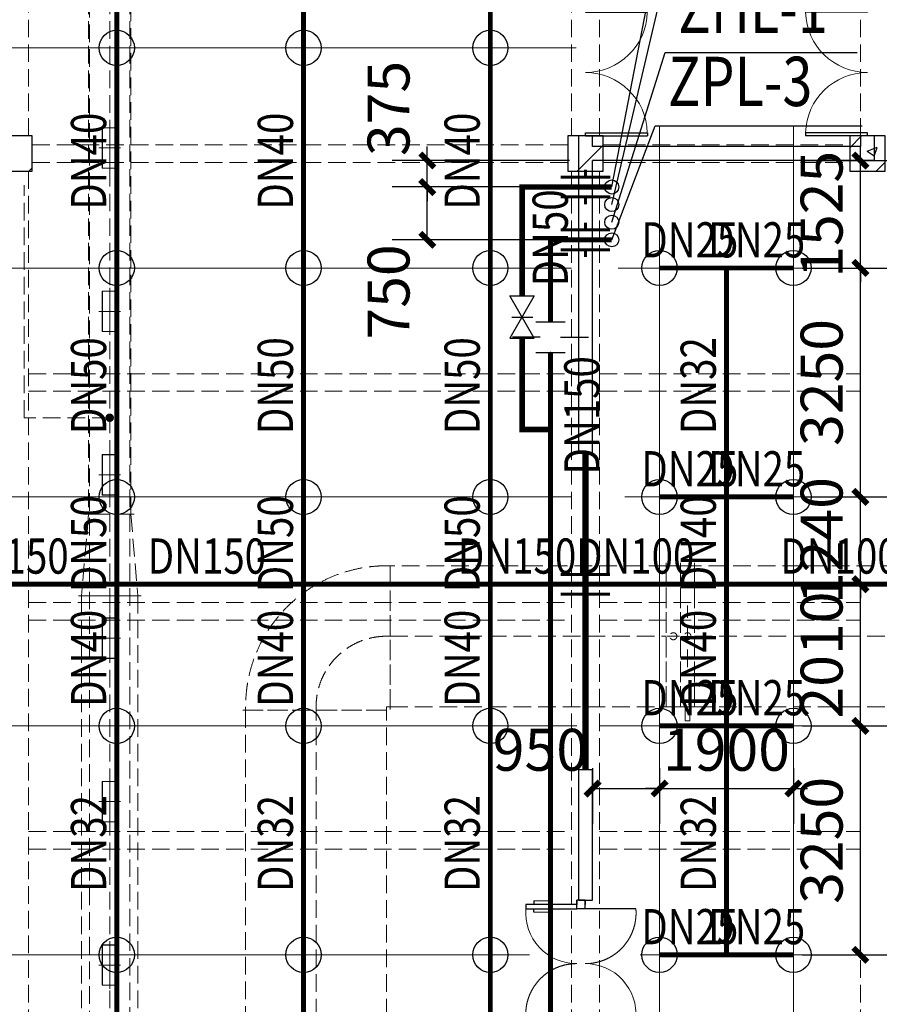
# Model space of a CAD drawing. Units: millimetres. Extents: x -1878335 to 5146870, y -284286 to 2107906.
# Drawn here: x 3217726 to 3229921, y 239093 to 253070 of the extents above; entities that cross this region are included whole.
import ezdxf

# ---------------------------------------------------------------- set-up
doc = ezdxf.new("R2010")
doc.units = ezdxf.units.MM
doc.header["$LTSCALE"] = 1000
for name, pattern in [('CENTER2', [1.1400000000000001, 0.75, -0.13, 0.13, -0.13]), ('DASH', [0.35, 0.25, -0.1]), ('DASHED2', [0.375, 0.25, -0.125]), ('DOTE', [2.4200000000000004, 2, -0.2, 0.02, -0.2]), ('线型3', [750, 500, -250])]:
    doc.linetypes.add(name, pattern=pattern)
for name, color, linetype, lineweight in [('BEAM-DASH', 4, '线型3', 25), ('COLU', 7, 'Continuous', 40), ('DOTE', 8, 'DOTE', 9)]:
    doc.layers.add(name, color=color, linetype=linetype, lineweight=lineweight)
for name, color, linetype in [('DIM_LEAD', 3, 'Continuous'), ('DIM_喷淋', 3, 'Continuous'), ('DIM_废水', 3, 'Continuous'), ('DIM_通气', 3, 'Continuous'), ('DOOR_FIRE', 4, 'Continuous'), ('DUCT-排烟中心线', 5, 'CENTER2'), ('DUCT-排烟法兰', 4, 'Continuous'), ('DUCT-排烟管', 2, 'Continuous'), ('DUCT-排烟管端线', 4, 'Continuous'), ('DUCT-送风中心线', 5, 'CENTER2'), ('DUCT-送风法兰', 2, 'Continuous'), ('DUCT-送风管', 6, 'Continuous'), ('DUCT-送风管端线', 2, 'Continuous'), ('EQUIP_喷头', 7, 'Continuous'), ('JYSF', 6, 'Continuous'), ('PIPE-喷淋', 6, 'Continuous'), ('PIPE-废水', 31, 'DASH'), ('TEXT_喷淋', 7, 'Continuous'), ('TEXT_废水', 7, 'Continuous'), ('TH_TEXT', 7, 'Continuous'), ('VALVE_喷淋', 7, 'Continuous'), ('VALVE_废水', 7, 'Continuous'), ('VPIPE-喷淋', 6, 'Continuous'), ('VPIPE-废水', 31, 'Continuous'), ('VPIPE-通气', 3, 'Continuous'), ('WALL', 7, 'Continuous'), ('WINDOW', 4, 'Continuous'), ('屋面', 133, 'Continuous')]:
    doc.layers.add(name, color=color, linetype=linetype)
doc.layers.add('喷淋定线', color=1, linetype='Continuous', lineweight=5, plot=False)
doc.styles.add('_TCH_DIM_T3', font='SIMPLEX', dxfattribs={"width": 0.7058823529411765, "bigfont": 'GBCBIG'})
doc.styles.add('_TWT_PIPEDN', font='SIMPLEX', dxfattribs={"width": 0.8, "height": 2.5, "bigfont": 'HZTXT'})
doc.styles.add('_TWT_SERIAL', font='SIMPLEX', dxfattribs={"width": 0.8, "height": 3.5, "bigfont": 'HZTXT'})
doc.dimstyles.new('_TWT_ARCH&&200', dxfattribs={"dimtxt": 595, "dimasz": 200, "dimexe": 500, "dimexo": 600, "dimgap": 252.5, "dimtad": 1, "dimdec": 0, "dimzin": 0, "dimdsep": 46, "dimtxsty": '_TCH_DIM_T3', "dimblk": 'ARCHTICK', "dimcen": 0.09, "dimclrt": 7, "dimazin": 2, "dimtfac": 1, "dimtdec": 0, "dimtix": 1, "dimtmove": 2, "dimatfit": 3, "dimfxl": 200, "dimtolj": 1, "dimtzin": 0, "dimarcsym": 0})

# ---------------------------------------------------------------- blocks, each defined once
blk = doc.blocks.new('3flt0926')
at = {"layer": 'BEAM-DASH', "color": 8, "linetype": 'DASH', "lineweight": 5}
for p, q in [((1056232.14067826, -1449958.944632325), (1056232.14849076, -1438608.944632325)), ((1044432.14067826, -1449958.936819825), (1044432.14849076, -1438708.940726075)), ((1052132.14067826, -1449958.940726075), (1052132.14849076, -1438708.940726075)), ((1052532.14067826, -1449958.940726075), (1052532.14849076, -1438708.940726075)), ((1044482.14067826, -1450083.936819825), (1052082.14067826, -1450083.940726075)), ((1052582.14067826, -1450083.940726075), (1056082.14067826, -1450083.944632325)), ((1044482.14067826, -1450333.936819825), (1052082.14067826, -1450333.940726075)), ((1052582.14067826, -1450333.940726075), (1056082.14067826, -1450333.944632325)), ((1044432.13286576, -1462958.936819825), (1044432.14067826, -1450458.936819825)), ((1052132.11724076, -1462958.975882325), (1052132.14067826, -1450458.940726075)), ((1052532.11724076, -1462958.975882325), (1052532.14067826, -1450458.940726075)), ((1056232.11724076, -1462958.972952638), (1056232.14067826, -1450458.944632325)), ((1044432.13286576, -1453333.936819825), (1052132.13286576, -1453333.940726075)), ((1052532.13286576, -1453333.940726075), (1056232.14067826, -1453333.944632325)), ((1044432.13286576, -1453583.936819825), (1052132.13286576, -1453583.940726075)), ((1052532.13286576, -1453583.940726075), (1056232.14067826, -1453583.944632325)), ((1044432.13286576, -1456583.936819825), (1052132.13286576, -1456583.940726075)), ((1052532.13286576, -1456583.940726075), (1056232.14067826, -1456583.944632325)), ((1044432.13286576, -1456833.936819825), (1052132.13286576, -1456833.940726075)), ((1052532.13286576, -1456833.940726075), (1056232.14067826, -1456833.944632325)), ((1044432.13286576, -1459833.936819825), (1052132.13286576, -1459833.940726075)), ((1052532.13286576, -1459833.940726075), (1056232.14067826, -1459833.944632325)), ((1044432.13286576, -1460083.936819825), (1052132.13286576, -1460083.940726075)), ((1052532.13286576, -1460083.940726075), (1056232.14067826, -1460083.944632325))]:
    blk.add_line(p, q, dxfattribs=at)
for points in [[(1044482.14067826, -1450458.936819825), (1044482.14067826, -1449958.936819825), (1043982.14067826, -1449958.936819825), (1043982.14067826, -1450458.936819825)], [(1052582.14067826, -1450458.940726075), (1052582.14067826, -1449958.940726075), (1052082.14067826, -1449958.940726075), (1052082.14067826, -1450458.940726075)], [(1056582.14067826, -1450458.944632325), (1056582.14067826, -1449958.944632325), (1056082.14067826, -1449958.944632325), (1056082.14067826, -1450458.944632325)]]:
    blk.add_lwpolyline(points, close=True, dxfattribs=at)
blk = doc.blocks.new('3fntfg')
at = {"color": 8, "linetype": 'DASH', "lineweight": 5}
for p, q in [((4300546.834817526, 825647.3807474351, 2500), (4300546.834817526, 827647.3807474351, 2500)), ((4300746.834817526, 827647.3807474351, 2500), (4300546.834817526, 827647.3807474351, 2500)), ((4300746.834817526, 825647.3807474351, 2500), (4300746.834817526, 827647.3807474351, 2500)), ((4300747.034817526, 825647.3807474351, 2500), (4300747.034817526, 827647.3807474351, 2500)), ((4300947.034817526, 827647.3807474351, 2500), (4300747.034817526, 827647.3807474351, 2500)), ((4300947.034817526, 825647.3807474351, 2500), (4300947.034817526, 827647.3807474351, 2500)), ((4300847.034817526, 826209.8807474351, 2500), (4300847.034817526, 827084.8807474351, 2500)), ((4300559.334817526, 826647.3807474351, 2500), (4300734.334817526, 826647.3807474351, 2500)), ((4300546.834817526, 825647.3807474351, 2500), (4300746.834817526, 825647.3807474351, 2500)), ((4300747.034817526, 825647.3807474351, 2500), (4300947.034817526, 825647.3807474351, 2500)), ((4300813.834817526, 825447.3807474351, 2500), (4300813.834817526, 825647.3807474351, 2500)), ((4300880.234817526, 825647.3807474351, 2500), (4300880.234817526, 825447.3807474351, 2500)), ((4300880.234817526, 825447.3807474351, 2500), (4300813.834817526, 825447.3807474351, 2500))]:
    blk.add_line(p, q, dxfattribs=at)
for centre in [(4300646.834817526, 826647.3807474351, 2500), (4300847.034817526, 826647.3807474351, 2500)]:
    blk.add_ellipse(centre, major_axis=(-35.35533905938961, 35.35533905938963), ratio=0.9999999999964788, start_param=3.926990816989002, end_param=10.21017612416859, dxfattribs=at)
at = {"layer": 'DUCT-排烟中心线', "color": 8, "linetype": 'DASH', "lineweight": 5}
for p, q in [((4296578.484640584, 826647.3807474351), (4296628.484640584, 826647.3807474351)), ((4296628.684640585, 826647.3807474351), (4300546.634817526, 826647.3807474351)), ((4300947.234817526, 826647.3807474351), (4306997.309306974, 826647.3807474351)), ((4295578.484640584, 825597.3807474351), (4295578.484640584, 825647.3807474351)), ((4295578.484640584, 817399.5950611399), (4295578.484640584, 825597.1807474352))]:
    blk.add_line(p, q, dxfattribs=at)
blk.add_arc((4296578.484640584, 825647.3807474351), 1000, 90, 180, dxfattribs=at)
at = {"layer": 'DUCT-排烟法兰', "color": 8, "linetype": 'DASH', "lineweight": 5}
for p, q in [((4296628.584640585, 825607.3807474351), (4296628.584640585, 827687.3807474351)), ((4300546.734817526, 827687.3807474351), (4300546.734817526, 825607.3807474351)), ((4300746.934817526, 827687.3807474351), (4300746.934817526, 825607.3807474351)), ((4300947.134817526, 827687.3807474351), (4300947.134817526, 825607.3807474351)), ((4294538.484640584, 825597.2807474352), (4296618.484640584, 825597.2807474352))]:
    blk.add_line(p, q, dxfattribs=at)
at = {"layer": 'DUCT-排烟管', "color": 8, "linetype": 'DASH', "lineweight": 5}
for p, q in [((4296578.484640584, 827647.3807474351), (4296628.484640584, 827647.3807474351)), ((4300546.634817526, 827647.3807474351), (4296628.684640585, 827647.3807474351)), ((4306997.309306974, 827647.3807474351), (4300947.234817526, 827647.3807474351)), ((4294578.484640584, 825597.3807474351), (4294578.484640584, 825647.3807474351)), ((4296628.484640584, 825647.3807474351), (4296578.484640584, 825647.3807474351)), ((4296578.484640584, 825647.3807474351), (4296578.484640584, 825597.3807474351)), ((4296628.684640585, 825647.3807474351), (4300546.634817526, 825647.3807474351)), ((4300947.234817526, 825647.3807474351), (4306997.309306974, 825647.3807474351)), ((4294578.484640584, 825597.1807474352), (4294578.484640584, 817399.5950611399)), ((4296578.484640584, 817399.5950611399), (4296578.484640584, 825597.1807474352))]:
    blk.add_line(p, q, dxfattribs=at)
blk.add_arc((4296578.484640584, 825647.3807474351), 1999.999999999884, 90, 180, dxfattribs=at)
at = {"layer": 'DUCT-排烟管端线', "color": 8, "linetype": 'DASH', "lineweight": 5}
for p, q in [((4296628.484640584, 827647.3807474351), (4296628.484640584, 825647.3807474351)), ((4296628.684640585, 827647.3807474351), (4296628.684640585, 825647.3807474351)), ((4300546.634817526, 825647.3807474351), (4300546.634817526, 827647.3807474351)), ((4300546.834817526, 827647.3807474351), (4300546.834817526, 825647.3807474351)), ((4300746.834817526, 827647.3807474351), (4300746.834817526, 825647.3807474351)), ((4300747.034817526, 827647.3807474351), (4300747.034817526, 825647.3807474351)), ((4300947.034817526, 827647.3807474351), (4300947.034817526, 825647.3807474351)), ((4300947.234817526, 827647.3807474351), (4300947.234817526, 825647.3807474351)), ((4294578.484640584, 825597.3807474351), (4296578.484640584, 825597.3807474351)), ((4296578.484640584, 825597.1807474352), (4294578.484640584, 825597.1807474352))]:
    blk.add_line(p, q, dxfattribs=at)
blk = doc.blocks.new('$DorLib2D$00000002')
for p, q in [((-0.5, -5.684341886080802e-17), (-0.5000000000000007, 0.4875)), ((-0.4750000000000007, 0.4875), (-0.5000000000000007, 0.4875)), ((-0.475, -2.842170943040401e-17), (-0.4750000000000007, 0.4875)), ((0.475, -2.842170943040401e-17), (0.4750000000000007, 0.4875)), ((0.4750000000000007, 0.4875), (0.5000000000000007, 0.4875)), ((0.5, -5.684341886080802e-17), (0.5000000000000007, 0.4875)), ((-0.5, -5.684341886080802e-17), (-0.475, -2.842170943040401e-17)), ((0.5, -5.684341886080802e-17), (0.475, -2.842170943040401e-17))]:
    blk.add_line(p, q)
at = {"lineweight": 13}
for centre, start, end in [((-0.4875, -4.263256414560601e-17), 0, 88.53071641864632), ((0.4875, -4.263256414560601e-17), 91.4692835813537, 180)]:
    blk.add_arc(centre, 0.4875, start, end, dxfattribs=at)
blk = doc.blocks.new('$DorLib2D$00000213')
at = {"color": 0, "linetype": 'DASH', "const_width": 0.02}
blk.add_lwpolyline([(0.5, 3.552713678800501e-15), (-0.5, 3.552713678800501e-15)], dxfattribs=at)
blk = doc.blocks.new('$DorLib2D$00000013')
at = {"linetype": 'DASHED2'}
for p, q in [((-0.4333333333337666, 0.3972169780547695), (-0.4333333333337666, -0.002783021945630383)), ((0.4333333333337666, -0.4694496886127636), (0.4333333333337666, -0.06944968861236371))]:
    blk.add_line(p, q, dxfattribs=at)
for p, q in [((0.4333333333337666, 0.3972169780547695), (0.4333333333337666, -0.002783021945630383)), ((0.4666666666671332, 0.3972169780547695), (0.4333333333337666, 0.3972169780547695)), ((0.4666666666671332, -0.002783021945630383), (0.4666666666671332, 0.3972169780547695)), ((0.4051368302404177, 0.3440654401221918), (0.4333333333337666, 0.3440654401221918)), ((0.4948631697604821, 0.3440654401221918), (0.4666666666671332, 0.3440654401221918)), ((0.4051368302404177, 0.2157964565685506), (0.4333333333337666, 0.2157964565685506)), ((0.4948631697604821, 0.2157964565685506), (0.4666666666671332, 0.2157964565685506)), ((-0.5000000000004998, -0.002783021945630383), (-0.4666666666671332, -0.002783021945630383)), ((-0.4333333333337666, -0.002783021945630383), (-0.5000000000004998, -0.002783021945630383)), ((-0.5000000000004998, -0.002783021945630383), (-0.5000000000004998, -0.06944968861236371)), ((-0.5000000000004998, -0.002783021945630383), (-0.5000000000004998, -0.002783021945630383)), ((-0.4333333333337666, -0.06944968861236371), (-0.5000000000004998, -0.06944968861236371)), ((-0.5000000000004998, -0.06944968861236371), (-0.5000000000004998, -0.06944968861236371)), ((-0.5000000000004998, -0.06944968861236371), (-0.4666666666671332, -0.06944968861236371)), ((-0.4333333333337666, -0.002783021945630383), (-0.4666666666671332, -0.002783021945630383)), ((-0.4666666666671332, -0.06944968861236371), (-0.4666666666671332, -0.4694496886127636)), ((-0.4333333333337666, -0.06944968861236371), (-0.4666666666671332, -0.06944968861236371)), ((-0.4333333333337666, -0.002783021945630383), (-0.4333333333337666, -0.06944968861236371)), ((-0.4333333333337666, -0.4694496886127636), (-0.4333333333337666, -0.06944968861236371)), ((0.4333333333337666, -0.002783021945630383), (0.4333333333337666, -0.06944968861236371)), ((0.4333333333337666, -0.002783021945630383), (0.4666666666671332, -0.002783021945630383)), ((0.4333333333337666, -0.002783021945630383), (0.5000000000004998, -0.002783021945630383)), ((0.4333333333337666, -0.06944968861236371), (0.4666666666671332, -0.06944968861236371)), ((0.5000000000004998, -0.06944968861236371), (0.4666666666671332, -0.06944968861236371)), ((0.5000000000004998, -0.002783021945630383), (0.5000000000004998, -0.06944968861236371)), ((0.5000000000004998, -0.002783021945630383), (0.5000000000004998, -0.002783021945630383)), ((0.5000000000004998, -0.06944968861236371), (0.5000000000004998, -0.06944968861236371)), ((-0.4948631697604821, -0.2798444210888273), (-0.4666666666671333, -0.2798444210888273)), ((-0.4051368302404177, -0.2798444210888273), (-0.4333333333337665, -0.2798444210888273)), ((-0.4948631697604821, -0.4081134046424685), (-0.4666666666671333, -0.4081134046424685)), ((-0.4051368302404177, -0.4081134046424685), (-0.4333333333337665, -0.4081134046424685)), ((-0.4666666666671332, -0.4694496886127636), (-0.4333333333337666, -0.4694496886127636))]:
    blk.add_line(p, q)
at = {"lineweight": 13}
for p, q in [((0.4051368302404177, 0.3440654401221918), (0.4051368302404177, 0.2157964565685506)), ((0.4948631697604821, 0.3440654401221918), (0.4948631697604821, 0.2157964565685506)), ((-0.4948631697604821, -0.4081134046424685), (-0.4948631697604821, -0.2798444210888273)), ((-0.4051368302404177, -0.4081134046424685), (-0.4051368302404177, -0.2798444210888273))]:
    blk.add_line(p, q, dxfattribs=at)
at = {"linetype": 'DASHED2', "lineweight": 13}
for centre, start, end in [((-0.3999975796145951, -0.001391510972114274), 359.800680333153, 94.78053975212413), ((0.3999975796145951, -0.07084119958587981), 179.8006803331529, 274.7805397521242)]:
    blk.add_arc(centre, 0.4000000000003999, start, end, dxfattribs=at)
at = {"lineweight": 13}
for centre, start, end in [((0.3999975796145951, -0.001391510972114274), 85.21946024787587, 180.1993196668471), ((-0.3999975796145951, -0.07084119958587981), 265.2194602478758, 0.1993196668470524)]:
    blk.add_arc(centre, 0.4000000000003999, start, end, dxfattribs=at)
blk = doc.blocks.new('3fdt1023')
at = {"ltscale": 2}
for p, q in [((5081127.554017901, 833581.9302420956), (5081295.199317383, 833749.5755415773)), ((5077259.6693177, 833249.5794478273), (5077627.554017901, 833617.4641480283)), ((5081179.656465486, 833716.3208829784), (5081179.656465486, 833716.3208829784)), ((5081259.697526213, 833474.64709354), (5081259.697526213, 833474.64709354)), ((5081373.719503706, 833535.3313646679), (5081513.75656768, 833589.0865570996)), ((5081373.72131752, 833535.331474761), (5081473.205826227, 833468.2283263445)), ((5081473.806334171, 833464.0099373399), (5081514.358982563, 833584.8682427775)), ((5081502.306098569, 833249.5755415773), (5081627.554017901, 833374.8234609091)), ((5069481.498630898, 833249.5833540768), (5069527.554017901, 833295.6387410806)), ((5077281.350241233, 833313.1508344959), (5077281.350241233, 833313.1508344959))]:
    blk.add_line(p, q, dxfattribs=at)
at = {"layer": 'COLU', "color": 6, "lineweight": -3}
for points in [[(5069527.554017901, 833249.5833540774), (5069527.554017901, 833749.5833540774), (5069027.554017901, 833749.5833540774), (5069027.554017901, 833249.5833540774)], [(5077627.554017901, 833249.5794478274), (5077627.554017901, 833749.5794478274), (5077127.554017901, 833749.5794478274), (5077127.554017901, 833249.5794478274)], [(5081627.554017901, 833249.5755415774), (5081627.554017901, 833749.5755415774), (5081127.554017901, 833749.5755415774), (5081127.554017901, 833249.5755415774)]]:
    blk.add_lwpolyline(points, close=True, dxfattribs=at)
at = {"layer": 'WALL', "linetype": 'ByBlock'}
for p, q in [((5077477.522767514, 833749.5794482422), (5077277.522767576, 833749.5794482422)), ((5077277.522767576, 833749.5794482422), (5077277.522767539, 833499.5989790604)), ((5077477.522767524, 833599.598979126), (5077477.522767514, 833749.5794482422)), ((5081477.522767574, 833749.5794482422), (5081277.522767512, 833749.5794482422)), ((5081277.522767512, 833749.5794482422), (5081277.522767524, 833599.598979126)), ((5081477.522767565, 833399.598979126), (5081477.522767574, 833749.5794482422)), ((5077277.522767539, 833499.5989790604), (5077277.522767526, 829249.5950604249)), ((5081277.522767524, 833599.598979126), (5077477.522767524, 833599.598979126)), ((5081477.522767565, 833399.598979126), (5077477.522767544, 833399.598979126)), ((5077477.522767554, 829249.5950604248), (5077477.522767544, 833399.598979126)), ((5077277.522767526, 829249.5950604249), (5077477.522767554, 829249.5950604248)), ((5077277.522767526, 824749.5950604248), (5077277.522767526, 822899.5950726318)), ((5077477.522767554, 824749.5950604248), (5077277.522767526, 824749.5950604248)), ((5077477.522767554, 822899.5950726318), (5077477.522767554, 824749.5950604248)), ((5077277.522767526, 822899.5950726318), (5077477.522767554, 822899.5950726318))]:
    blk.add_line(p, q, dxfattribs=at)
at = {"layer": 'DOOR_FIRE', "linetype": 'ByBlock', "zscale": 200, "rotation": 270}
for name, p, xscale, yscale in [('$DorLib2D$00000002', (5077377.522767539, 834649.5794480061), 1800, 1800), ('$DorLib2D$00000002', (5081377.522767539, 834649.5794480061), 1800, -1800), ('$DorLib2D$00000213', (5077377.522767539, 826999.5950602979), -4500, 4500)]:
    blk.add_blockref(name, p, dxfattribs=dict(at, xscale=xscale, yscale=yscale))
at = {"layer": 'WINDOW', "linetype": 'ByBlock', "xscale": 1800, "yscale": 1800, "zscale": 1800, "rotation": 270}
blk.add_blockref('$DorLib2D$00000013', (5077377.522767539, 821999.5950727533), dxfattribs=at)
blk = doc.blocks.new('环境送风口-570-205-P')
at = {"layer": 'JYSF', "color": 8, "linetype": 'DASH', "lineweight": 5, "ltscale": 10}
for p, q in [((0, 152.5), (0, -152.5)), ((-335, 0), (335, 0))]:
    blk.add_line(p, q, dxfattribs=at)
for points in [[(-287.5, 105), (287.5, 105), (287.5, -105), (-287.5, -105)], [(-285, 102.5), (285, 102.5), (285, -102.5), (-285, -102.5)]]:
    blk.add_lwpolyline(points, close=True, dxfattribs=at)
blk = doc.blocks.new('*U230')
at = {"layer": 'JYSF', "rotation": 90}
blk.add_blockref('环境送风口-570-205-P', (0, 0), dxfattribs=at)
blk = doc.blocks.new('*U229')
at = {"layer": 'JYSF', "color": 0, "linetype": 'ByBlock', "lineweight": -2, "transparency": 16777216}
for p in [(2.699121545320767e-12, 44080), (2.557062516619674e-12, 41760), (2.415003487918581e-12, 39440), (2.272944459217488e-12, 37120), (2.130885430516395e-12, 34800), (1.988826401815302e-12, 32480)]:
    blk.add_blockref('*U230', p, dxfattribs=at)
blk = doc.blocks.new('3fhffg1025')
at = {"layer": 'DIM_LEAD', "color": 8, "linetype": 'DASH', "lineweight": 5}
for p, q in [((366851.6111600038, 101531.0938778802), (366851.6111600038, 104831.4856378931)), ((368066.8222576666, 101531.0938778802), (366851.6111600038, 101531.0938778802))]:
    blk.add_line(p, q, dxfattribs=at)
at = {"layer": 'DIM_LEAD', "color": 8, "linetype": 'DASH', "lineweight": 5, "const_width": 60}
blk.add_lwpolyline([(368066.8222576666, 101561.0938778803, 1), (368066.8222576666, 101501.0938778803, 1)], format="xyb", close=True, dxfattribs=at)
at = {"layer": 'DUCT-送风中心线', "color": 8, "linetype": 'DASH', "lineweight": 5}
for p, q in [((368066.8222576668, 110661.4856378929), (368066.8222576668, 100161.4856378926)), ((368066.8222576668, 100161.2856378926), (368066.8222576666, 99001.28563789264)), ((368066.8222576666, 99001.08563789263), (368066.8222576666, 86151.4856378928))]:
    blk.add_line(p, q, dxfattribs=at)
at = {"layer": 'DUCT-送风法兰', "color": 8, "linetype": 'DASH', "lineweight": 5}
for p, q in [((368411.8222576668, 100161.3856378926), (367721.8222576668, 100161.3856378926)), ((367621.8222576666, 99001.18563789263), (368511.8222576666, 99001.18563789263))]:
    blk.add_line(p, q, dxfattribs=at)
at = {"layer": 'DUCT-送风管', "color": 8, "linetype": 'DASH', "lineweight": 5}
for p, q in [((367766.8222576668, 110661.4856378929), (367766.8222576668, 100161.4856378926)), ((368366.8222576668, 100161.4856378926), (368366.8222576668, 110661.4856378929)), ((367766.8222576668, 100161.2856378926), (367666.8222576666, 99001.28563789264)), ((368366.8222576668, 100161.2856378926), (368466.8222576666, 99001.28563789264)), ((367666.8222576666, 99001.08563789263), (367666.8222576666, 86151.4856378928)), ((368466.8222576666, 86151.4856378928), (368466.8222576666, 99001.08563789263))]:
    blk.add_line(p, q, dxfattribs=at)
at = {"layer": 'DUCT-送风管端线', "color": 8, "linetype": 'DASH', "lineweight": 5}
for p, q in [((367766.8222576668, 100161.4856378926), (368366.8222576668, 100161.4856378926)), ((368366.8222576668, 100161.2856378926), (367766.8222576668, 100161.2856378926)), ((367666.8222576666, 99001.28563789264), (368466.8222576666, 99001.28563789264)), ((368466.8222576666, 99001.08563789263), (367666.8222576666, 99001.08563789263))]:
    blk.add_line(p, q, dxfattribs=at)
at = {"layer": 'JYSF', "color": 8, "linetype": 'DASH', "lineweight": 5, "elevation": 4400}
blk.add_lwpolyline([(367781.8222576668, 110661.4856378929), (368351.8222576668, 110661.4856378929), (368351.8222576668, 60661.48563807202), (367781.8222576668, 60661.48563807202)], close=True, dxfattribs=at)
at = {"layer": 'JYSF', "color": 8, "linetype": 'DASH', "lineweight": 5}
blk.add_blockref('*U229', (368066.8222576666, 61281.13187189738, 4400), dxfattribs=at)
blk = doc.blocks.new('_ArchTick')
at = {"color": 0, "linetype": 'ByBlock', "const_width": 0.4}
blk.add_lwpolyline([(-0.5, -0.5), (0.5, 0.5)], dxfattribs=at)
blk = doc.blocks.new('*D1024')
at = {"layer": 'Defpoints', "color": 0, "transparency": 16777216}
for p in [(3223508.340576544, 250695.2142782639), (3226126.247381267, 250695.2142782639), (3226126.247381268, 249945.0756348623)]:
    blk.add_point(p, dxfattribs=at)
at = {"layer": 'DIM_喷淋', "color": 0, "lineweight": -2, "transparency": 16777216}
for p, q in [((3225526.247381267, 250695.2142782639), (3223008.340576544, 250695.2142782639)), ((3223508.340576544, 249945.0756348623), (3223508.340576544, 250695.2142782639)), ((3225526.247381268, 249945.0756348623), (3223008.340576544, 249945.0756348623))]:
    blk.add_line(p, q, dxfattribs=at)
at = {"layer": 'DIM_喷淋', "color": 0, "lineweight": -2, "transparency": 16777216, "xscale": 200, "yscale": 200, "zscale": 200}
for p, rotation in [((3223508.340576544, 250695.2142782639), 90), ((3223508.340576544, 249945.0756348623), 270)]:
    blk.add_blockref('_ArchTick', p, dxfattribs=dict(at, rotation=rotation))
at = {"layer": 'DIM_喷淋', "color": 7, "transparency": 16777216, "insert": (3222958.340576545, 249205.0756348604), "char_height": 595, "attachment_point": 5, "rotation": 90, "style": '_TCH_DIM_T3'}
blk.add_mtext('\\A1;750', dxfattribs=at)
blk = doc.blocks.new('*D1025')
at = {"layer": 'Defpoints', "color": 0, "transparency": 16777216}
for p in [(3223508.340576544, 251070.1553878479), (3226126.247381267, 251070.1553878479), (3226126.247381267, 250695.2142782623)]:
    blk.add_point(p, dxfattribs=at)
at = {"layer": 'DIM_喷淋', "color": 0, "lineweight": -2, "transparency": 16777216}
for p, q in [((3223508.340576544, 251070.1553878479), (3223508.340576544, 251270.1553878479)), ((3225526.247381267, 251070.1553878479), (3223008.340576544, 251070.1553878479)), ((3223508.340576544, 250695.2142782623), (3223508.340576544, 251070.1553878479)), ((3225526.247381267, 250695.2142782623), (3223008.340576544, 250695.2142782623)), ((3223508.340576544, 250695.2142782623), (3223508.340576544, 250495.2142782623))]:
    blk.add_line(p, q, dxfattribs=at)
at = {"layer": 'DIM_喷淋', "color": 0, "lineweight": -2, "transparency": 16777216, "xscale": 200, "yscale": 200, "zscale": 200}
for p, rotation in [((3223508.340576544, 251070.1553878479), 270), ((3223508.340576544, 250695.2142782623), 90)]:
    blk.add_blockref('_ArchTick', p, dxfattribs=dict(at, rotation=rotation))
at = {"layer": 'DIM_喷淋', "color": 7, "transparency": 16777216, "insert": (3222958.340576543, 251810.1553878477), "char_height": 595, "attachment_point": 5, "rotation": 90, "style": '_TCH_DIM_T3'}
blk.add_mtext('\\A1;375', dxfattribs=at)
blk = doc.blocks.new('*D1310')
at = {"layer": 'Defpoints', "color": 0, "transparency": 16777216}
for p in [(3228227.743969264, 243045.1587400014), (3229652.746477535, 243045.1587400014), (3228227.743969264, 239795.1528446744)]:
    blk.add_point(p, dxfattribs=at)
at = {"layer": 'DIM_喷淋', "color": 0, "lineweight": -2, "transparency": 16777216}
for p, q in [((3228827.743969264, 243045.1587400014), (3230152.746477535, 243045.1587400014)), ((3229652.746477535, 239795.1528446744), (3229652.746477535, 243045.1587400014)), ((3228827.743969264, 239795.1528446744), (3230152.746477535, 239795.1528446744))]:
    blk.add_line(p, q, dxfattribs=at)
at = {"layer": 'DIM_喷淋', "color": 0, "lineweight": -2, "transparency": 16777216, "xscale": 200, "yscale": 200, "zscale": 200}
for p, rotation in [((3229652.746477535, 243045.1587400014), 90), ((3229652.746477535, 239795.1528446744), 270)]:
    blk.add_blockref('_ArchTick', p, dxfattribs=dict(at, rotation=rotation))
at = {"layer": 'DIM_喷淋', "color": 7, "transparency": 16777216, "insert": (3229102.746477535, 241420.1557923384), "char_height": 595, "attachment_point": 5, "rotation": 90, "style": '_TCH_DIM_T3'}
blk.add_mtext('\\A1;3250', dxfattribs=at)
blk = doc.blocks.new('*D1311')
at = {"layer": 'Defpoints', "color": 0, "transparency": 16777216}
for p in [(3228227.743969264, 245056.122674557), (3229652.746477535, 245056.122674557), (3228227.743969264, 243045.1587400014)]:
    blk.add_point(p, dxfattribs=at)
at = {"layer": 'DIM_喷淋', "color": 0, "lineweight": -2, "transparency": 16777216}
for p, q in [((3228827.743969264, 245056.122674557), (3230152.746477535, 245056.122674557)), ((3229652.746477535, 243045.1587400014), (3229652.746477535, 245056.122674557)), ((3228827.743969264, 243045.1587400014), (3230152.746477535, 243045.1587400014))]:
    blk.add_line(p, q, dxfattribs=at)
at = {"layer": 'DIM_喷淋', "color": 0, "lineweight": -2, "transparency": 16777216, "xscale": 200, "yscale": 200, "zscale": 200}
for p, rotation in [((3229652.746477535, 245056.122674557), 90), ((3229652.746477535, 243045.1587400014), 270)]:
    blk.add_blockref('_ArchTick', p, dxfattribs=dict(at, rotation=rotation))
at = {"layer": 'DIM_喷淋', "color": 7, "transparency": 16777216, "insert": (3229102.746477535, 244050.6407072797), "char_height": 595, "attachment_point": 5, "rotation": 90, "style": '_TCH_DIM_T3'}
blk.add_mtext('\\A1;2010', dxfattribs=at)
blk = doc.blocks.new('*D1312')
at = {"layer": 'Defpoints', "color": 0, "transparency": 16777216}
for p in [(3228227.743969264, 246295.151481571), (3229652.746477535, 246295.151481571), (3228227.743969264, 245056.122674557)]:
    blk.add_point(p, dxfattribs=at)
at = {"layer": 'DIM_喷淋', "color": 0, "lineweight": -2, "transparency": 16777216}
for p, q in [((3229652.746477535, 246295.151481571), (3229652.746477535, 246495.151481571)), ((3228827.743969264, 246295.151481571), (3230152.746477535, 246295.151481571)), ((3229652.746477535, 245056.122674557), (3229652.746477535, 246295.151481571)), ((3228827.743969264, 245056.122674557), (3230152.746477535, 245056.122674557)), ((3229652.746477535, 245056.122674557), (3229652.746477535, 244856.122674557))]:
    blk.add_line(p, q, dxfattribs=at)
at = {"layer": 'DIM_喷淋', "color": 0, "lineweight": -2, "transparency": 16777216, "xscale": 200, "yscale": 200, "zscale": 200}
for p, rotation in [((3229652.746477535, 246295.151481571), 270), ((3229652.746477535, 245056.122674557), 90)]:
    blk.add_blockref('_ArchTick', p, dxfattribs=dict(at, rotation=rotation))
at = {"layer": 'DIM_喷淋', "color": 7, "transparency": 16777216, "insert": (3229102.746477535, 245675.6370780646), "char_height": 595, "attachment_point": 5, "rotation": 90, "style": '_TCH_DIM_T3'}
blk.add_mtext('\\A1;1240', dxfattribs=at)
blk = doc.blocks.new('*D1313')
at = {"layer": 'Defpoints', "color": 0, "transparency": 16777216}
for p in [(3228227.743969264, 249545.1474874554), (3229652.746477535, 249545.1474874554), (3228227.743969264, 246295.151481571)]:
    blk.add_point(p, dxfattribs=at)
at = {"layer": 'DIM_喷淋', "color": 0, "lineweight": -2, "transparency": 16777216}
for p, q in [((3228827.743969264, 249545.1474874554), (3230152.746477535, 249545.1474874554)), ((3229652.746477535, 246295.151481571), (3229652.746477535, 249545.1474874554)), ((3228827.743969264, 246295.151481571), (3230152.746477535, 246295.151481571))]:
    blk.add_line(p, q, dxfattribs=at)
at = {"layer": 'DIM_喷淋', "color": 0, "lineweight": -2, "transparency": 16777216, "xscale": 200, "yscale": 200, "zscale": 200}
for p, rotation in [((3229652.746477535, 249545.1474874554), 90), ((3229652.746477535, 246295.151481571), 270)]:
    blk.add_blockref('_ArchTick', p, dxfattribs=dict(at, rotation=rotation))
at = {"layer": 'DIM_喷淋', "color": 7, "transparency": 16777216, "insert": (3229102.746477535, 247920.1494845137), "char_height": 595, "attachment_point": 5, "rotation": 90, "style": '_TCH_DIM_T3'}
blk.add_mtext('\\A1;3250', dxfattribs=at)
blk = doc.blocks.new('*D1314')
at = {"layer": 'Defpoints', "color": 0, "transparency": 16777216}
for p in [(3228227.743969264, 251070.155387849), (3229652.746477535, 251070.155387849), (3228227.743969264, 249545.1474874554)]:
    blk.add_point(p, dxfattribs=at)
at = {"layer": 'DIM_喷淋', "color": 0, "lineweight": -2, "transparency": 16777216}
for p, q in [((3229652.746477535, 251070.155387849), (3229652.746477535, 251270.155387849)), ((3228827.743969264, 251070.155387849), (3230152.746477535, 251070.155387849)), ((3229652.746477535, 249545.1474874554), (3229652.746477535, 251070.155387849)), ((3228827.743969264, 249545.1474874554), (3230152.746477535, 249545.1474874554)), ((3229652.746477535, 249545.1474874554), (3229652.746477535, 249345.1474874554))]:
    blk.add_line(p, q, dxfattribs=at)
at = {"layer": 'DIM_喷淋', "color": 0, "lineweight": -2, "transparency": 16777216, "xscale": 200, "yscale": 200, "zscale": 200}
for p, rotation in [((3229652.746477535, 251070.155387849), 270), ((3229652.746477535, 249545.1474874554), 90)]:
    blk.add_blockref('_ArchTick', p, dxfattribs=dict(at, rotation=rotation))
at = {"layer": 'DIM_喷淋', "color": 7, "transparency": 16777216, "insert": (3229102.746477535, 250307.6514376527), "char_height": 595, "attachment_point": 5, "rotation": 90, "style": '_TCH_DIM_T3'}
blk.add_mtext('\\A1;1525', dxfattribs=at)
blk = doc.blocks.new('*D1315')
at = {"layer": 'Defpoints', "color": 0, "transparency": 16777216}
for p in [(3225852.761333618, 243045.1610148796), (3226802.739991596, 243045.1590868231), (3226802.738187362, 242156.1890522443)]:
    blk.add_point(p, dxfattribs=at)
at = {"layer": 'DIM_喷淋', "color": 0, "lineweight": -2, "transparency": 16777216}
for p, q in [((3225852.760115871, 242445.1610148809), (3225852.758514594, 241656.1909803018)), ((3226802.738773849, 242445.1590868244), (3226802.737172572, 241656.1890522453)), ((3225852.759529383, 242156.1909803007), (3226802.738187362, 242156.1890522443))]:
    blk.add_line(p, q, dxfattribs=at)
at = {"layer": 'DIM_喷淋', "color": 0, "lineweight": -2, "transparency": 16777216, "xscale": 200, "yscale": 200, "zscale": 200}
for p, rotation in [((3225852.759529383, 242156.1909803007), 179.9998837137048), ((3226802.738187362, 242156.1890522443), 359.9998837137048)]:
    blk.add_blockref('_ArchTick', p, dxfattribs=dict(at, rotation=rotation))
at = {"layer": 'DIM_喷淋', "color": 7, "transparency": 16777216, "insert": (3225112.760645654, 242706.1924821879), "char_height": 595, "attachment_point": 5, "rotation": 359.99988371370483, "style": '_TCH_DIM_T3'}
blk.add_mtext('\\A1;950', dxfattribs=at)
blk = doc.blocks.new('*D1316')
at = {"layer": 'Defpoints', "color": 0, "transparency": 16777216}
for p in [(3226802.739991596, 243045.1590868231), (3228702.727705494, 243045.1552306485), (3228702.72590126, 242156.1851960696)]:
    blk.add_point(p, dxfattribs=at)
at = {"layer": 'DIM_喷淋', "color": 0, "lineweight": -2, "transparency": 16777216}
for p, q in [((3226802.738773849, 242445.1590868244), (3226802.737172572, 241656.1890522453)), ((3228702.726487747, 242445.1552306497), (3228702.72488647, 241656.1851960706)), ((3226802.738187362, 242156.1890522443), (3226602.738187362, 242156.18945816)), ((3226802.738187362, 242156.1890522443), (3228702.72590126, 242156.1851960696)), ((3228702.72590126, 242156.1851960696), (3228902.725901259, 242156.1847901539))]:
    blk.add_line(p, q, dxfattribs=at)
at = {"layer": 'DIM_喷淋', "color": 0, "lineweight": -2, "transparency": 16777216, "xscale": 200, "yscale": 200, "zscale": 200}
for p, rotation in [((3226802.738187362, 242156.1890522443), 359.9998837137047), ((3228702.72590126, 242156.1851960696), 179.9998837137047)]:
    blk.add_blockref('_ArchTick', p, dxfattribs=dict(at, rotation=rotation))
at = {"layer": 'DIM_喷淋', "color": 7, "transparency": 16777216, "insert": (3227752.733160579, 242706.1871241558), "char_height": 595, "attachment_point": 5, "rotation": 359.99988371370466, "style": '_TCH_DIM_T3'}
blk.add_mtext('\\A1;1900', dxfattribs=at)
blk = doc.blocks.new('$VALVE$00000553')
at = {"const_width": 30}
for points in [[(0, 100), (-250, 100), (-250, 100)], [(0, 100), (0, 175)], [(0, 100), (250, 100), (250, 100)], [(-250, -100), (-250, -100), (0, -100)], [(250, -100), (250, -100), (0, -100)], [(0, -175), (0, -100)]]:
    blk.add_lwpolyline(points, dxfattribs=at)
blk = doc.blocks.new('$VALVE$00000296')
for points in [[(-125, 72.16878364870354), (-125, -72.16878364870354), (125, 72.16878364870354), (125, -72.16878364870354), (-125, 72.16878364870354)], [(0, 60.22559497023212), (0, -63.5535608260252)]]:
    blk.add_lwpolyline(points)
for p in [(-125, 0), (125, 0)]:
    blk.add_point(p)
blk = doc.blocks.new('$VALVE$00000458')
at = {"linetype": 'Continuous'}
for p, q in [((0, 60.49883028560907), (7.275957614183426e-12, 224.4570170780335)), ((-89.85658149399387, 86.19001778728489), (-89.85658149399387, -86.19001778728307)), ((89.85658149399387, 86.19001778728307), (89.85658149399387, -86.19001778728307)), ((0, -60.49883028560907), (0, -224.4570170780335))]:
    blk.add_line(p, q, dxfattribs=at)
for p in [(-89.85658149399387, 1.818989403545856e-12), (89.85658149399387, 0)]:
    blk.add_point(p)
blk = doc.blocks.new('$TwtSys$00000125')
blk.add_circle((0, 0, 1e-08), 1)

msp = doc.modelspace()

# ---------------------------------------------------------------- hatches: boundary and pattern name
at = {"layer": 'PIPE-喷淋'}
for points in [[(3225255.289689935, 249945.0756347527), (3225255.28968992, 249980.0756348617), (3225220.289689929, 249980.075634856)], [(3225255.289689935, 249945.0756347527), (3225220.28968992, 249945.0756348617), (3225220.289689929, 249980.075634856)]]:
    msp.add_hatch(color=256, dxfattribs=at).paths.add_polyline_path(points)
at = {"layer": 'PIPE-废水'}
for points in [[(3224852.379293126, 250695.2142782883), (3224812.379293143, 250695.2142782629), (3224812.379293164, 250735.2142783306)], [(3224852.379293126, 250695.2142782883), (3224852.379293143, 250735.2142782629), (3224812.379293164, 250735.2142783306)], [(3224852.379293126, 247251.1312245306), (3224812.379293143, 247251.1312244374), (3224812.379293164, 247211.1312244749)], [(3224852.379293126, 247251.1312245306), (3224852.379293143, 247211.1312244374), (3224812.379293164, 247211.1312244749)]]:
    msp.add_hatch(color=256, dxfattribs=at).paths.add_polyline_path(points)

# ---------------------------------------------------------------- linework, layer by layer
at = {"layer": 'DIM_喷淋'}
for p, q in [((3226126.247381268, 250195.0756348617), (3226883.04154751, 252603.5917684629)), ((3226883.04154751, 252603.5917684629), (3229609.000094517, 252603.5917684629)), ((3226126.247381268, 249945.0756348617), (3226742.065207635, 251564.1963298187)), ((3226742.065207635, 251564.1963298187), (3229676.342972265, 251564.1963298187))]:
    msp.add_line(p, q, dxfattribs=at)
at = {"layer": 'DIM_废水'}
msp.add_line((3226126.408286547, 250695.2142782629), (3226922.093391278, 254814.8700036805), dxfattribs=at)
at = {"layer": 'DIM_通气'}
msp.add_line((3226126.247381628, 250445.0996634186), (3226892.937129655, 253721.3688047442), dxfattribs=at)
at = {"layer": 'PIPE-喷淋', "const_width": 70}
for points in [[(3219102.757013116, 255670.1029137653), (3219102.758220205, 252670.1089172598)], [(3221752.757013116, 255670.1039800293), (3221752.758220205, 252670.1089172598)], [(3224402.757013115, 255670.1050462932), (3224402.758220204, 252670.1089172598)], [(3219102.758220205, 252670.1089172598), (3219102.758220205, 249545.1514815708)], [(3221752.758220205, 252670.1089172598), (3221752.758220205, 249545.1514815708)], [(3224402.758220204, 252670.1089172598), (3224402.758220204, 249545.1514815708)], [(3219102.758220205, 249545.1514815708), (3219102.75755386, 246295.1514815706)], [(3221752.758220205, 249545.1514815708), (3221752.75755386, 246295.1514815709)], [(3224402.758220204, 249545.1514815708), (3224402.757553859, 246295.1514815709)], [(3226802.753183841, 249545.1503795863), (3227752.747040789, 249545.1484514991)], [(3227752.747040789, 249545.1484514991), (3227752.747040789, 246295.1495534702)], [(3227752.747040789, 249545.1484514991), (3228702.740897737, 249545.1465234119)], [(3219102.75755386, 246295.1514815706), (3219102.757299823, 245056.1226745569)], [(3221752.75755386, 246295.1514815709), (3221752.757299823, 245056.1226745569)], [(3224402.757553859, 246295.1514815709), (3224402.757299822, 245056.1226745569)], [(3226802.746587712, 246295.151481571), (3227752.747040789, 246295.1495534702)], [(3227752.747040789, 246295.1495534702), (3228702.734301609, 246295.1476253961)], [(3227752.747040789, 246295.1495534702), (3227752.747040789, 245056.122674557)], [(3219102.754679821, 245056.1226745571), (3219102.754679821, 243045.1513416769)], [(3221752.754679821, 245056.1226745571), (3221752.754679821, 243045.1513416769)], [(3224402.754679821, 245056.1226745571), (3224402.754679821, 243045.1513416769)], [(3227752.747040789, 245056.122674557), (3227752.747040789, 243045.1571587091)], [(3219102.754679821, 243045.1513416769), (3219102.754679821, 239795.1528446744)], [(3221752.754679821, 243045.1513416769), (3221752.754679821, 239795.1521047014)], [(3224402.754679821, 243045.1513416769), (3224402.754679821, 239795.1528446744)], [(3226802.739991596, 243045.1590868231), (3227752.747040789, 243045.1571587091)], [(3227752.747040789, 243045.1571587091), (3227752.747040789, 239795.1528446744)], [(3227752.747040789, 243045.1571587091), (3228702.727705494, 243045.1552306487)], [(3219102.754679821, 239795.1528446744), (3219102.754679821, 236545.1528677259)], [(3221752.754679821, 239795.1521047014), (3221752.754679821, 236545.1528677259)], [(3224402.754679821, 239795.1528446744), (3224402.754679821, 236545.1528677259)], [(3226802.733395453, 239795.1528446744), (3227752.747040789, 239795.1528446744)], [(3227752.747040789, 239795.1528446744), (3228702.721109357, 239795.1528446744)]]:
    msp.add_lwpolyline(points, dxfattribs=at)
at = {"layer": 'PIPE-喷淋', "ltscale": 2, "const_width": 70}
for points in [[(3226126.247381268, 249945.0756348617), (3225255.28968992, 249945.0756348617)], [(3225255.28968992, 249945.0756348617), (3225255.28968992, 248779.0898035644)], [(3225255.28968992, 248347.7782123932), (3225255.28968992, 245056.122674557)], [(3216152.767670035, 245056.122674557), (3219102.757299823, 245056.122674557)], [(3219102.757299823, 245056.122674557), (3221752.757299823, 245056.122674557)], [(3221752.757299823, 245056.122674557), (3224402.757299822, 245056.122674557)], [(3224402.757299822, 245056.122674557), (3225255.28968992, 245056.122674557)], [(3225255.28968992, 245056.122674557), (3227752.747040789, 245056.122674557)], [(3225255.28968992, 245056.122674557), (3225255.28968992, 219159.0446059781)], [(3227752.747040789, 245056.122674557), (3231052.754367856, 245056.122674557)]]:
    msp.add_lwpolyline(points, dxfattribs=at)
at = {"layer": 'PIPE-废水', "ltscale": 2, "const_width": 80}
for points in [[(3224852.379293143, 250695.2142782629), (3224852.379293143, 249148.1154439279)], [(3226126.408286547, 250695.2142782629), (3224852.379293143, 250695.2142782629)], [(3224852.379293143, 248548.1154439279), (3224852.379293143, 247251.1312244374)], [(3224852.379293143, 247251.1312244374), (3225255.28968992, 247251.1312244374)]]:
    msp.add_lwpolyline(points, dxfattribs=at)
at = {"layer": 'VPIPE-喷淋'}
for centre in [(3226126.247381268, 250195.0756348617), (3226126.247381268, 249945.0756348617)]:
    msp.add_circle(centre, 100, dxfattribs=at)
at = {"layer": 'VPIPE-废水'}
msp.add_circle((3226126.408286547, 250695.2142782629), 100, dxfattribs=at)
at = {"layer": 'VPIPE-通气'}
msp.add_circle((3226126.247381628, 250445.0996634186), 100, dxfattribs=at)
at = {"layer": '喷淋定线', "ltscale": 2}
for p, q in [((3219102.756171781, 199305.555648044), (3219102.756171781, 264636.2182432918)), ((3221752.756171781, 199305.555648044), (3221752.756171781, 264636.2182432918)), ((3224402.756171781, 199305.555648044), (3224402.756171781, 264636.2182432918)), ((3136550.397769076, 252670.1047913447), (3225621.094899677, 252670.1406366215)), ((3226802.730350903, 238295.0631026645), (3226802.757281654, 251564.1963298187)), ((3228702.718064803, 238295.0611745773), (3228702.744995554, 251564.1944017315)), ((3219102.755674461, 203786.9774043483, -6499.999999999891), (3219102.755674461, 250881.8898837341, -6499.999999999891)), ((3219102.755674461, 203786.9774043482, -6499.999999999891), (3219102.755674461, 250881.8898837339, -6499.999999999891)), ((3219102.755674461, 203786.9774043482, -6499.999999999891), (3219102.755674461, 250881.8898837339, -6499.999999999891)), ((3221752.755674461, 203786.9774043483, -6499.999999999891), (3221752.755674461, 250881.8898837341, -6499.999999999891)), ((3221752.756171781, 203786.9774043482), (3221752.756171781, 250881.8898837339)), ((3221752.756171782, 203786.9774043482), (3221752.756171782, 250881.8898837339)), ((3224402.755674461, 203786.9774043483, -6499.999999999891), (3224402.755674461, 250881.8898837341, -6499.999999999891)), ((3224402.756171782, 203786.9774043482), (3224402.756171782, 250881.8898837339)), ((3224402.756171782, 203786.9774043482), (3224402.756171782, 250881.8898837339)), ((3225552.745072775, 249545.1514815709), (3134377.919996612, 249545.1514815709)), ((3226215.029303544, 249545.1514815709), (3261952.745067252, 249545.0844732071)), ((3225552.745072776, 246295.151481571), (3134377.919996612, 246295.151481571)), ((3226312.110052197, 246295.151481571), (3256870.679801424, 246295.151481571)), ((3225629.742599835, 243045.1513416769), (3134454.917523671, 243045.1513416769)), ((3225952.732879889, 243045.1592013433), (3261952.732879857, 243045.1543511177)), ((3224958.979149313, 239795.1528446744), (3133784.154073149, 239795.1528446744)), ((3226528.6295401, 239795.1528446744), (3261747.749924603, 239795.1528446744))]:
    msp.add_line(p, q, dxfattribs=at)

# ---------------------------------------------------------------- block references
at = {"layer": 'DOTE', "linetype": 'ByBlock'}
msp.add_blockref('3flt0926', (2173420.606967094, 1701379.037520146), dxfattribs=at)
at = {"layer": 'DOTE'}
msp.add_blockref('3fntfg', (-1073647.507116523, -582329.4435911549), dxfattribs=at)
at = {"layer": 'EQUIP_喷头', "xscale": 250, "yscale": 250, "zscale": 250}
for p, rotation in [((3219102.758220205, 252670.1089172598), 270), ((3221752.758220205, 252670.1089172598), 270), ((3224402.758220204, 252670.1089172598), 270), ((3219102.758220205, 249545.1514815708), 270), ((3221752.758220205, 249545.1514815708), 270), ((3224402.758220204, 249545.1514815708), 270), ((3226802.753183841, 249545.1503795863), 359.9998837137117), ((3228702.740897737, 249545.1465234119), 359.9998837137117), ((3219102.755674461, 246295.151481571), 269.9999882526938), ((3219102.758220205, 246295.1514815708), 269.999957439246), ((3221752.758220205, 246295.1514815708), 269.999957439246), ((3221752.758220205, 246295.1514815708), 269.9999882526938), ((3224402.758220204, 246295.1514815708), 269.999957439246), ((3224402.758220204, 246295.1514815708), 269.9999882526938), ((3226802.746587712, 246295.151481571), 359.9998837136977), ((3228702.734301609, 246295.1476253961), 359.9998837136977), ((3219102.754679821, 243045.1513416769), 270), ((3221752.754679821, 243045.1513416769), 270), ((3224402.754679821, 243045.1513416769), 270), ((3226802.739991596, 243045.1590868231), 359.9998837137117), ((3228702.727705494, 243045.1552306487), 359.9998837137117), ((3219102.754679821, 239795.1528446744), 270), ((3219102.754679821, 239795.1528446744), 270), ((3221752.754679821, 239795.1528446744), 270), ((3221752.754679821, 239795.1521047014), 270), ((3224402.754679821, 239795.1528446744), 270), ((3224402.758220204, 239795.1528446744), 270)]:
    msp.add_blockref('$TwtSys$00000125', p, dxfattribs=dict(at, rotation=rotation))
for p in [(3226802.733395453, 239795.1528446744), (3228702.721109357, 239795.1528446744)]:
    msp.add_blockref('$TwtSys$00000125', p, dxfattribs=at)
at = {"layer": 'TH_TEXT'}
msp.add_blockref('3fhffg1025', (2850935.93710644, 145888.6658436785), dxfattribs=at)
at = {"layer": 'VALVE_喷淋'}
for name, p, xscale, yscale, zscale, rotation in [('$VALVE$00000553', (3225752.759363743, 249945.0756348617), -1.4, -1.4, 1.4, 180), ('$VALVE$00000458', (3225255.28968992, 248563.4340079788), -2.4, -2.4, 2.4, 270)]:
    msp.add_blockref(name, p, dxfattribs=dict(at, xscale=xscale, yscale=yscale, zscale=zscale, rotation=rotation))
at = {"layer": 'VALVE_喷淋', "xscale": 1.4, "yscale": 1.4, "zscale": 1.4}
msp.add_blockref('$VALVE$00000553', (3225752.759364105, 245056.122674557), dxfattribs=at)
at = {"layer": 'VALVE_废水'}
for name, p, xscale, yscale, zscale, rotation in [('$VALVE$00000553', (3225752.920269023, 250695.2142782629), -1.4, -1.4, 1.4, 180), ('$VALVE$00000296', (3224852.379293143, 248848.1154439279), -2.4, -2.4, 2.4, 270)]:
    msp.add_blockref(name, p, dxfattribs=dict(at, xscale=xscale, yscale=yscale, zscale=zscale, rotation=rotation))
at = {"layer": '屋面', "color": 1}
msp.add_blockref('3fdt1023', (-1851624.763403434, -582329.404529409), dxfattribs=at)

# ---------------------------------------------------------------- texts
at = {"layer": 'DIM_喷淋', "color": 7, "style": '_TWT_SERIAL', "width": 0.8}
for s, p in [('ZHL-1', (3227069.000094517, 252883.5917684629)), ('ZPL-3', (3226923.009638931, 251844.1963298187))]:
    msp.add_text(s, height=700, dxfattribs=at).set_placement(p)
at = {"layer": 'TEXT_喷淋', "style": '_TWT_PIPEDN', "width": 0.8}
for s, rotation, p in [('DN40', 90, (3218952.758220205, 250374.2968660817)), ('DN40', 90, (3221602.758220205, 250374.2968660817)), ('DN40', 90, (3224252.758220204, 250374.2968660817)), ('DN25', 359.9998837137117, (3226544.417083419, 249695.1509039)), ('DN25', 359.9998837137117, (3227494.410940368, 249695.1489758129)), ('DN50', 90, (3218952.757887032, 247186.818230249)), ('DN50', 90, (3221602.757887033, 247186.818230249)), ('DN50', 90, (3224252.757887032, 247186.818230249)), ('DN32', 90, (3227602.747040789, 247186.815669151)), ('DN150', 90, (3225951.437325508, 246614.8848689953)), ('DN25', 359.9998837136977, (3226544.413785356, 246445.1520058782)), ('DN25', 359.9998837136977, (3227494.407642304, 246445.1500777907)), ('DN50', 90, (3218952.757426841, 244942.3038267419)), ('DN50', 90, (3221602.757426842, 244942.3038267419)), ('DN50', 90, (3224252.757426841, 244942.3038267419)), ('DN40', 90, (3227602.747040789, 244942.3027806804)), ('DN40', 90, (3218952.754679821, 243317.3040303867)), ('DN40', 90, (3221602.754679821, 243317.3040303867)), ('DN40', 90, (3224252.754679821, 243317.3040303867)), ('DN40', 90, (3227602.747040789, 243317.3065832993)), ('DN25', 359.9998837137117, (3226544.410487298, 243195.1596111234)), ('DN25', 359.9998837137118, (3227494.404344246, 243195.1576830363)), ('DN32', 90, (3218952.754679821, 240686.8187598423)), ('DN32', 90, (3221602.754679821, 240686.8183898558)), ('DN32', 90, (3224252.754679821, 240686.8187598423)), ('DN32', 90, (3227602.747040789, 240686.8216683585))]:
    msp.add_text(s, height=500, rotation=rotation, dxfattribs=at).set_placement(p)
for s, p in [('DN150', (3216742.048199215, 245206.122674557)), ('DN150', (3219542.043014109, 245206.122674557)), ('DN150', (3223943.309209157, 245206.122674557)), ('DN100', (3225618.304079641, 245206.122674557)), ('DN100', (3228517.036418609, 245206.122674557)), ('DN25', (3226544.406884788, 239945.1528446744)), ('DN25', (3227494.40074174, 239945.1528446744))]:
    msp.add_text(s, height=500, dxfattribs=at).set_placement(p)
at = {"layer": 'TEXT_废水', "style": '_TWT_PIPEDN', "width": 0.8}
msp.add_text('DN50', height=500, rotation=90, dxfattribs=at).set_placement((3225502.379293143, 249284.9249212141))

# ---------------------------------------------------------------- dimensions: what is measured, and where the dimension line sits
at = {"layer": 'DIM_喷淋'}
for base, p1, p2, angle, picture, middle in [((3223508.340576544, 251070.1553878479), (3226126.247381267, 250695.2142782623), (3226126.247381267, 251070.1553878479), 90, '*D1025', (3222958.340576543, 251810.1553878477)), ((3223508.340576544, 250695.2142782639), (3226126.247381268, 249945.0756348623), (3226126.247381267, 250695.2142782639), 90.00000000007114, '*D1024', (3222958.340576545, 249205.0756348604)), ((3226802.738187362, 242156.1890522443), (3225852.761333618, 243045.1610148796), (3226802.739991596, 243045.1590868231), 359.99988371370483, '*D1315', (3225112.760645654, 242706.1924821879))]:
    dim = msp.add_linear_dim(base=base, p1=p1, p2=p2, angle=angle, dimstyle='_TWT_ARCH&&200', dxfattribs=at)
    dim.commit()
    dim.dimension.update_dxf_attribs({"geometry": picture, "text_midpoint": middle, "dimtype": 129})
for p1, p2, distance, picture, middle in [((3228227.743969264, 249545.1474874554), (3228227.743969264, 251070.155387849), -1425.00250827102, '*D1314', (3229102.746477535, 250307.6514376527)), ((3228227.743969264, 246295.151481571), (3228227.743969264, 249545.1474874554), -1425.0025082710197, '*D1313', (3229102.746477535, 247920.1494845137)), ((3226802.739991596, 243045.1590868231), (3228702.727705494, 243045.1552306485), -888.9700345807335, '*D1316', (3227752.733160579, 242706.1871241558)), ((3228227.743969264, 239795.1528446744), (3228227.743969264, 243045.1587400014), -1425.00250827102, '*D1310', (3229102.746477535, 241420.1557923384))]:
    dim = msp.add_aligned_dim(p1=p1, p2=p2, distance=distance, dimstyle='_TWT_ARCH&&200', dxfattribs=at)
    dim.commit()
    dim.dimension.update_dxf_attribs({"geometry": picture, "text_midpoint": middle})
for p1, p2, text, picture, middle in [((3228227.743969264, 245056.122674557), (3228227.743969264, 246295.151481571), '1240', '*D1312', (3229102.746477535, 245675.6370780646)), ((3228227.743969264, 243045.1587400014), (3228227.743969264, 245056.122674557), '2010', '*D1311', (3229102.746477535, 244050.6407072797))]:
    dim = msp.add_aligned_dim(p1=p1, p2=p2, distance=-1425.00250827102, text=text, dimstyle='_TWT_ARCH&&200', dxfattribs=at)
    dim.commit()
    dim.dimension.update_dxf_attribs({"geometry": picture, "text_midpoint": middle})

doc.saveas('drawing.dxf')
